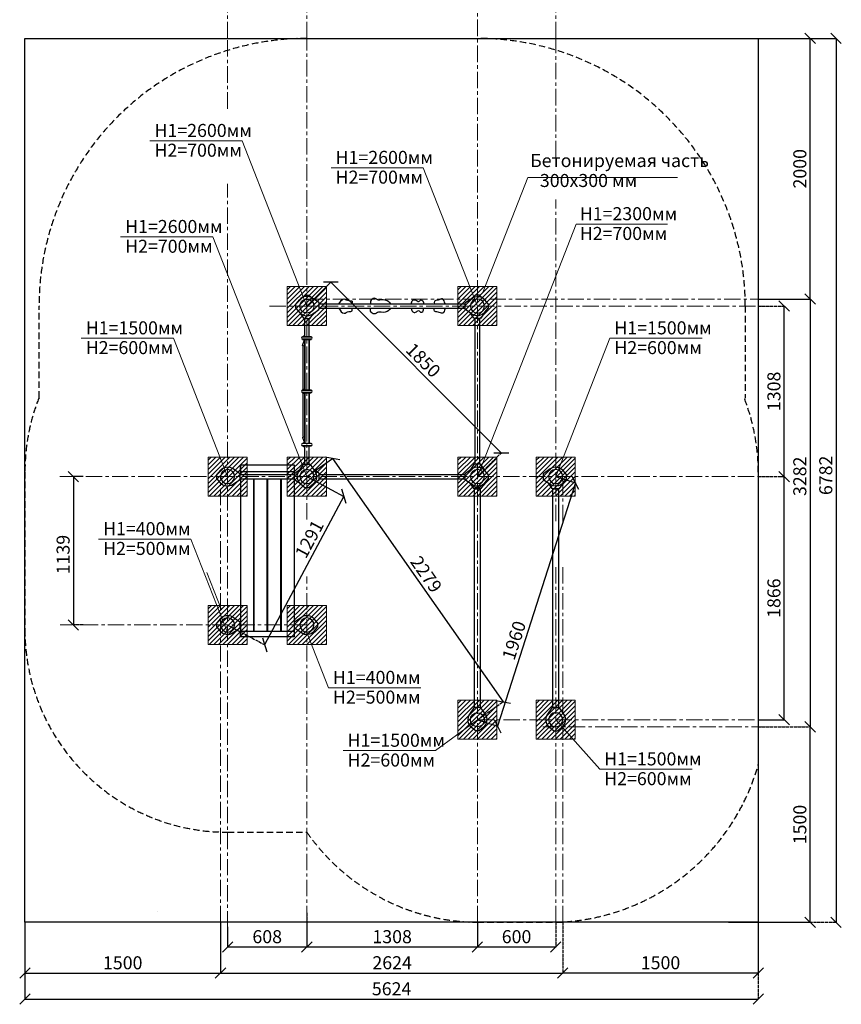
# Model space of a CAD drawing. Units: inches. Extents: x -554781 to 287187, y -104870 to 29351.
# Drawn here: x 269576 to 275876, y 17720 to 25276 of the extents above; entities that cross this region are included whole.
import ezdxf

# ---------------------------------------------------------------- set-up
doc = ezdxf.new("R2010")
doc.units = ezdxf.units.IN
doc.header["$MEASUREMENT"] = 0
for name, pattern in [('ACAD_ISO04W100', [30, 24, -3, 0, -3]), ('CENTER', [2, 1.25, -0.25, 0.25, -0.25]), ('DASHED', [0.75, 0.5, -0.25])]:
    doc.linetypes.add(name, pattern=pattern)
doc.layers.get('0').update_dxf_attribs({"lineweight": 5})
doc.layers.add('pamati', color=1, linetype='Continuous', lineweight=5)
doc.styles.get("Standard").update_dxf_attribs({"font": 'ARIALN.TTF'})
doc.styles.add('WROMLAT', font='arial.ttf', dxfattribs={"width": 0.8})
doc.dimstyles.new('Plāna_izmēri', dxfattribs={"dimscale": 500, "dimtxt": 0.0025, "dimasz": 0.007, "dimexe": 0.001, "dimexo": 0.001, "dimgap": 0.001, "dimtad": 1, "dimrnd": 0.05, "dimzin": 1, "dimtxsty": 'WROMLAT', "dimblk": 'OBLIQUE', "dimcen": 0.0017, "dimazin": 0, "dimtfac": 1, "dimtmove": 0, "dimatfit": 3, "dimfxl": 1.25, "dimfxlon": 1, "dimarcsym": 0})

# ---------------------------------------------------------------- blocks, each defined once
blk = doc.blocks.new('_Oblique')
at = {"color": 0, "linetype": 'ByBlock', "lineweight": -2}
blk.add_line((-0.5, -0.5), (0.5, 0.5), dxfattribs=at)
blk = doc.blocks.new('*D54')
at = {"layer": 'Defpoints', "color": 0, "lineweight": 30, "transparency": 16777216}
for p in [(269616, 18349.9), (271116, 17991.9), (271116, 17959.9)]:
    blk.add_point(p, dxfattribs=at)
at = {"layer": 'pamati', "color": 0, "lineweight": -2, "transparency": 16777216}
for p, q in [((269616, 18349.4), (269616, 17959.4)), ((269616, 17959.9), (271116, 17959.9))]:
    blk.add_line(p, q, dxfattribs=at)
at = {"layer": 'pamati', "color": 0, "linetype": 'ACAD_ISO04W100', "lineweight": -2, "transparency": 16777216}
blk.add_line((271116, 17991.4), (271116, 17959.4), dxfattribs=at)
at = {"layer": 'pamati', "color": 0, "lineweight": -2, "transparency": 16777216, "xscale": 80, "yscale": 80, "zscale": 80, "rotation": 180}
blk.add_blockref('_Oblique', (269616, 17959.9), dxfattribs=at)
at = {"layer": 'pamati', "color": 0, "lineweight": -2, "transparency": 16777216, "xscale": 80, "yscale": 80, "zscale": 80}
blk.add_blockref('_Oblique', (271116, 17959.9), dxfattribs=at)
at = {"layer": 'pamati', "color": 0, "transparency": 16777216, "insert": (270366, 18026), "char_height": 100, "attachment_point": 5}
blk.add_mtext('1500', dxfattribs=at)
blk = doc.blocks.new('*D55')
at = {"layer": 'Defpoints', "color": 0, "lineweight": 30, "transparency": 16777216}
for p in [(271116, 18349.9), (273740, 18349.9), (273740, 17960.4)]:
    blk.add_point(p, dxfattribs=at)
at = {"layer": 'pamati', "color": 0, "lineweight": -2, "transparency": 16777216}
for p, q in [((271116, 18349.4), (271116, 17959.9)), ((271116, 17960.4), (273740, 17960.4))]:
    blk.add_line(p, q, dxfattribs=at)
at = {"layer": 'pamati', "color": 0, "linetype": 'ACAD_ISO04W100', "lineweight": -2, "transparency": 16777216}
blk.add_line((273740, 18349.4), (273740, 17959.9), dxfattribs=at)
at = {"layer": 'pamati', "color": 0, "lineweight": -2, "transparency": 16777216, "xscale": 80, "yscale": 80, "zscale": 80, "rotation": 180}
blk.add_blockref('_Oblique', (271116, 17960.4), dxfattribs=at)
at = {"layer": 'pamati', "color": 0, "lineweight": -2, "transparency": 16777216, "xscale": 80, "yscale": 80, "zscale": 80}
blk.add_blockref('_Oblique', (273740, 17960.4), dxfattribs=at)
at = {"layer": 'pamati', "color": 0, "transparency": 16777216, "insert": (272432, 18026.5), "char_height": 100, "attachment_point": 5}
blk.add_mtext('2624', dxfattribs=at)
blk = doc.blocks.new('*D56')
at = {"layer": 'Defpoints', "color": 0, "lineweight": 30, "transparency": 16777216}
for p in [(269616, 18349.9), (275240, 18349.9), (275240, 17760.4)]:
    blk.add_point(p, dxfattribs=at)
at = {"layer": 'pamati', "color": 0, "lineweight": -2, "transparency": 16777216}
for p, q in [((269616, 18349.4), (269616, 17759.9)), ((269616, 17760.4), (275240, 17760.4))]:
    blk.add_line(p, q, dxfattribs=at)
at = {"layer": 'pamati', "color": 0, "linetype": 'ACAD_ISO04W100', "lineweight": -2, "transparency": 16777216}
blk.add_line((275240, 18349.4), (275240, 17759.9), dxfattribs=at)
at = {"layer": 'pamati', "color": 0, "lineweight": -2, "transparency": 16777216, "xscale": 80, "yscale": 80, "zscale": 80, "rotation": 180}
blk.add_blockref('_Oblique', (269616, 17760.4), dxfattribs=at)
at = {"layer": 'pamati', "color": 0, "lineweight": -2, "transparency": 16777216, "xscale": 80, "yscale": 80, "zscale": 80}
blk.add_blockref('_Oblique', (275240, 17760.4), dxfattribs=at)
at = {"layer": 'pamati', "color": 0, "transparency": 16777216, "insert": (272428, 17826.5), "char_height": 100, "attachment_point": 5}
blk.add_mtext('5624', dxfattribs=at)
blk = doc.blocks.new('*D57')
at = {"layer": 'Defpoints', "color": 0, "lineweight": 30, "transparency": 16777216}
for p in [(273740, 18349.9), (275240, 18349.9), (273740, 17960.4)]:
    blk.add_point(p, dxfattribs=at)
at = {"layer": 'pamati', "color": 0, "linetype": 'ACAD_ISO04W100', "lineweight": -2, "transparency": 16777216}
blk.add_line((273740, 18349.4), (273740, 17959.9), dxfattribs=at)
at = {"layer": 'pamati', "color": 0, "lineweight": -2, "transparency": 16777216}
for p, q in [((275240, 18349.4), (275240, 17959.9)), ((275240, 17960.4), (273740, 17960.4))]:
    blk.add_line(p, q, dxfattribs=at)
at = {"layer": 'pamati', "color": 0, "lineweight": -2, "transparency": 16777216, "xscale": 80, "yscale": 80, "zscale": 80, "rotation": 180}
blk.add_blockref('_Oblique', (273740, 17960.4), dxfattribs=at)
at = {"layer": 'pamati', "color": 0, "lineweight": -2, "transparency": 16777216, "xscale": 80, "yscale": 80, "zscale": 80}
blk.add_blockref('_Oblique', (275240, 17960.4), dxfattribs=at)
at = {"layer": 'pamati', "color": 0, "transparency": 16777216, "insert": (274490, 18026.5), "char_height": 100, "attachment_point": 5}
blk.add_mtext('1500', dxfattribs=at)
blk = doc.blocks.new('*D58')
at = {"layer": 'Defpoints', "color": 0, "lineweight": 30, "transparency": 16777216}
for p in [(275240, 25131.9), (275637.3, 25131.9), (275607.9, 23131.9)]:
    blk.add_point(p, dxfattribs=at)
at = {"layer": 'pamati', "color": 0, "linetype": 'ACAD_ISO04W100', "lineweight": -2, "transparency": 16777216}
blk.add_line((275240.5, 25131.9), (275637.8, 25131.9), dxfattribs=at)
at = {"layer": 'pamati', "color": 0, "lineweight": -2, "transparency": 16777216}
for p, q in [((275637.3, 23131.9), (275637.3, 25131.9)), ((275608.4, 23131.9), (275637.8, 23131.9))]:
    blk.add_line(p, q, dxfattribs=at)
at = {"layer": 'pamati', "color": 0, "lineweight": -2, "transparency": 16777216, "xscale": 80, "yscale": 80, "zscale": 80}
for p, rotation in [((275637.3, 25131.9), 90), ((275637.3, 23131.9), 270)]:
    blk.add_blockref('_Oblique', p, dxfattribs=dict(at, rotation=rotation))
at = {"layer": 'pamati', "color": 0, "transparency": 16777216, "insert": (275571.2, 24131.9), "char_height": 100, "attachment_point": 5, "rotation": 90}
blk.add_mtext('2000', dxfattribs=at)
blk = doc.blocks.new('*D59')
at = {"layer": 'Defpoints', "color": 0, "lineweight": 30, "transparency": 16777216}
for p in [(275240, 23077.9), (275438.4, 23077.9), (275409.6, 21769.9)]:
    blk.add_point(p, dxfattribs=at)
at = {"layer": 'pamati', "color": 0, "linetype": 'ACAD_ISO04W100', "lineweight": -2, "transparency": 16777216}
blk.add_line((275240.5, 23077.9), (275438.9, 23077.9), dxfattribs=at)
at = {"layer": 'pamati', "color": 0, "lineweight": -2, "transparency": 16777216}
for p, q in [((275438.4, 21769.9), (275438.4, 23077.9)), ((275410.1, 21769.9), (275438.9, 21769.9))]:
    blk.add_line(p, q, dxfattribs=at)
at = {"layer": 'pamati', "color": 0, "lineweight": -2, "transparency": 16777216, "xscale": 80, "yscale": 80, "zscale": 80}
for p, rotation in [((275438.4, 23077.9), 90), ((275438.4, 21769.9), 270)]:
    blk.add_blockref('_Oblique', p, dxfattribs=dict(at, rotation=rotation))
at = {"layer": 'pamati', "color": 0, "transparency": 16777216, "insert": (275372.4, 22423.9), "char_height": 100, "attachment_point": 5, "rotation": 90}
blk.add_mtext('1308', dxfattribs=at)
blk = doc.blocks.new('*D60')
at = {"layer": 'Defpoints', "color": 0, "lineweight": 30, "transparency": 16777216}
for p in [(275240, 21769.9), (275438.4, 21769.9), (275240, 19903.9)]:
    blk.add_point(p, dxfattribs=at)
at = {"layer": 'pamati', "color": 0, "linetype": 'ACAD_ISO04W100', "lineweight": -2, "transparency": 16777216}
blk.add_line((275240.5, 21769.9), (275438.9, 21769.9), dxfattribs=at)
at = {"layer": 'pamati', "color": 0, "lineweight": -2, "transparency": 16777216}
for p, q in [((275438.4, 19903.9), (275438.4, 21769.9)), ((275240.5, 19903.9), (275438.9, 19903.9))]:
    blk.add_line(p, q, dxfattribs=at)
at = {"layer": 'pamati', "color": 0, "lineweight": -2, "transparency": 16777216, "xscale": 80, "yscale": 80, "zscale": 80}
for p, rotation in [((275438.4, 21769.9), 90), ((275438.4, 19903.9), 270)]:
    blk.add_blockref('_Oblique', p, dxfattribs=dict(at, rotation=rotation))
at = {"layer": 'pamati', "color": 0, "transparency": 16777216, "insert": (275372.4, 20836.9), "char_height": 100, "attachment_point": 5, "rotation": 90}
blk.add_mtext('1866', dxfattribs=at)
blk = doc.blocks.new('*D61')
at = {"layer": 'Defpoints', "color": 0, "lineweight": 30, "transparency": 16777216}
for p in [(275240, 25131.9), (275240, 18349.9), (275836.3, 18349.9)]:
    blk.add_point(p, dxfattribs=at)
at = {"layer": 'pamati', "color": 0, "lineweight": -2, "transparency": 16777216}
for p, q in [((275240.5, 25131.9), (275836.8, 25131.9)), ((275836.3, 25131.9), (275836.3, 18349.9))]:
    blk.add_line(p, q, dxfattribs=at)
at = {"layer": 'pamati', "color": 0, "linetype": 'ACAD_ISO04W100', "lineweight": -2, "transparency": 16777216}
blk.add_line((275240.5, 18349.9), (275836.8, 18349.9), dxfattribs=at)
at = {"layer": 'pamati', "color": 0, "lineweight": -2, "transparency": 16777216, "xscale": 80, "yscale": 80, "zscale": 80}
for p, rotation in [((275836.3, 25131.9), 90), ((275836.3, 18349.9), 270)]:
    blk.add_blockref('_Oblique', p, dxfattribs=dict(at, rotation=rotation))
at = {"layer": 'pamati', "color": 0, "transparency": 16777216, "insert": (275770.2, 21779.3), "char_height": 100, "attachment_point": 5, "rotation": 90}
blk.add_mtext('6782', dxfattribs=at)
blk = doc.blocks.new('*D62')
at = {"layer": 'Defpoints', "color": 0, "lineweight": 30, "transparency": 16777216}
for p in [(275240, 23131.9), (275240, 19849.9), (275637.3, 19849.9)]:
    blk.add_point(p, dxfattribs=at)
at = {"layer": 'pamati', "color": 0, "lineweight": -2, "transparency": 16777216}
for p, q in [((275240.5, 23131.9), (275637.8, 23131.9)), ((275637.3, 23131.9), (275637.3, 19849.9))]:
    blk.add_line(p, q, dxfattribs=at)
at = {"layer": 'pamati', "color": 0, "linetype": 'ACAD_ISO04W100', "lineweight": -2, "transparency": 16777216}
blk.add_line((275240.5, 19849.9), (275637.8, 19849.9), dxfattribs=at)
at = {"layer": 'pamati', "color": 0, "lineweight": -2, "transparency": 16777216, "xscale": 80, "yscale": 80, "zscale": 80}
for p, rotation in [((275637.3, 23131.9), 90), ((275637.3, 19849.9), 270)]:
    blk.add_blockref('_Oblique', p, dxfattribs=dict(at, rotation=rotation))
at = {"layer": 'pamati', "color": 0, "transparency": 16777216, "insert": (275571.2, 21771.9), "char_height": 100, "attachment_point": 5, "rotation": 90}
blk.add_mtext('3282', dxfattribs=at)
blk = doc.blocks.new('*D63')
at = {"layer": 'Defpoints', "color": 0, "lineweight": 30, "transparency": 16777216}
for p in [(275240, 19849.9), (275637.3, 19849.9), (274842.7, 18349.9)]:
    blk.add_point(p, dxfattribs=at)
at = {"layer": 'pamati', "color": 0, "linetype": 'ACAD_ISO04W100', "lineweight": -2, "transparency": 16777216}
blk.add_line((275240.5, 19849.9), (275637.8, 19849.9), dxfattribs=at)
at = {"layer": 'pamati', "color": 0, "lineweight": -2, "transparency": 16777216}
for p, q in [((275637.3, 18349.9), (275637.3, 19849.9)), ((275012.3, 18349.9), (275637.8, 18349.9))]:
    blk.add_line(p, q, dxfattribs=at)
at = {"layer": 'pamati', "color": 0, "lineweight": -2, "transparency": 16777216, "xscale": 80, "yscale": 80, "zscale": 80}
for p, rotation in [((275637.3, 19849.9), 90), ((275637.3, 18349.9), 270)]:
    blk.add_blockref('_Oblique', p, dxfattribs=dict(at, rotation=rotation))
at = {"layer": 'pamati', "color": 0, "transparency": 16777216, "insert": (275571.2, 19099.9), "char_height": 100, "attachment_point": 5, "rotation": 90}
blk.add_mtext('1500', dxfattribs=at)
blk = doc.blocks.new('*D67')
at = {"layer": 'Defpoints', "color": 0, "lineweight": 30, "transparency": 16777216}
for p in [(271778, 23077.9), (273269, 21952.9), (273086, 21769.9)]:
    blk.add_point(p, dxfattribs=at)
at = {"layer": 'pamati', "color": 0, "lineweight": -2, "transparency": 16777216}
for p, q in [((271778.4, 23078.3), (271961.4, 23261.3)), ((271961, 23260.9), (273269, 21952.9))]:
    blk.add_line(p, q, dxfattribs=at)
at = {"layer": 'pamati', "color": 0, "linetype": 'ACAD_ISO04W100', "lineweight": -2, "transparency": 16777216}
blk.add_line((273086.4, 21770.3), (273269.4, 21953.3), dxfattribs=at)
at = {"layer": 'pamati', "color": 0, "lineweight": -2, "transparency": 16777216, "xscale": 80, "yscale": 80, "zscale": 80}
for p, rotation in [((271961, 23260.9), 135.0000000000214), ((273269, 21952.9), 315.0000000000214)]:
    blk.add_blockref('_Oblique', p, dxfattribs=dict(at, rotation=rotation))
at = {"layer": 'pamati', "color": 0, "transparency": 16777216, "insert": (272661.7, 22653.6), "char_height": 100, "attachment_point": 5, "rotation": 315}
blk.add_mtext('1850', dxfattribs=at)
blk = doc.blocks.new('*D64')
at = {"layer": 'Defpoints', "color": 0, "lineweight": 30, "transparency": 16777216}
for p in [(273684.3, 21769.9), (273086, 19903.9), (273239.2, 19854.8)]:
    blk.add_point(p, dxfattribs=at)
at = {"layer": 'pamati', "color": 0, "lineweight": -2, "transparency": 16777216}
for p, q in [((273684.8, 21769.7), (273838, 21720.6)), ((273837.5, 21720.8), (273239.2, 19854.8))]:
    blk.add_line(p, q, dxfattribs=at)
at = {"layer": 'pamati', "color": 0, "linetype": 'ACAD_ISO04W100', "lineweight": -2, "transparency": 16777216}
blk.add_line((273086.5, 19903.7), (273239.7, 19854.6), dxfattribs=at)
at = {"layer": 'pamati', "color": 0, "lineweight": -2, "transparency": 16777216, "xscale": 80, "yscale": 80, "zscale": 80}
for p, rotation in [((273837.5, 21720.8), 72.22212601290396), ((273239.2, 19854.8), 252.222126012904)]:
    blk.add_blockref('_Oblique', p, dxfattribs=dict(at, rotation=rotation))
at = {"layer": 'pamati', "color": 0, "transparency": 16777216, "insert": (273379.5, 20508.8), "char_height": 100, "attachment_point": 5, "rotation": 72.22213}
blk.add_mtext('1960', dxfattribs=at)
blk = doc.blocks.new('*D65')
at = {"layer": 'Defpoints', "color": 0, "lineweight": 30, "transparency": 16777216}
for p in [(271777.5, 21770.1), (271170, 20631), (271454.3, 20479.3)]:
    blk.add_point(p, dxfattribs=at)
at = {"layer": 'pamati', "color": 0, "lineweight": -2, "transparency": 16777216}
for p, q in [((271778, 21769.9), (272062.3, 21618.2)), ((272061.9, 21618.5), (271454.3, 20479.3))]:
    blk.add_line(p, q, dxfattribs=at)
at = {"layer": 'pamati', "color": 0, "linetype": 'ACAD_ISO04W100', "lineweight": -2, "transparency": 16777216}
blk.add_line((271170.4, 20630.7), (271454.8, 20479.1), dxfattribs=at)
at = {"layer": 'pamati', "color": 0, "lineweight": -2, "transparency": 16777216, "xscale": 80, "yscale": 80, "zscale": 80}
for p, rotation in [((272061.9, 21618.5), 61.92742748380103), ((271454.3, 20479.3), 241.927427483801)]:
    blk.add_blockref('_Oblique', p, dxfattribs=dict(at, rotation=rotation))
at = {"layer": 'pamati', "color": 0, "transparency": 16777216, "insert": (271808.7, 21284), "char_height": 100, "attachment_point": 5, "rotation": 61.92743}
blk.add_mtext('1291', dxfattribs=at)
blk = doc.blocks.new('*D66')
at = {"layer": 'Defpoints', "color": 0, "lineweight": 30, "transparency": 16777216}
for p in [(271778, 21769.9), (273282.9, 20041.9), (273086, 19903.9)]:
    blk.add_point(p, dxfattribs=at)
at = {"layer": 'pamati', "color": 0, "lineweight": -2, "transparency": 16777216}
for p, q in [((271778.4, 21770.2), (271975.3, 21908.2)), ((271974.9, 21907.9), (273282.9, 20041.9))]:
    blk.add_line(p, q, dxfattribs=at)
at = {"layer": 'pamati', "color": 0, "linetype": 'ACAD_ISO04W100', "lineweight": -2, "transparency": 16777216}
blk.add_line((273086.4, 19904.2), (273283.3, 20042.2), dxfattribs=at)
at = {"layer": 'pamati', "color": 0, "lineweight": -2, "transparency": 16777216, "xscale": 80, "yscale": 80, "zscale": 80}
for p, rotation in [((271974.9, 21907.9), 125.0290968410368), ((273282.9, 20041.9), 305.0290968410369)]:
    blk.add_blockref('_Oblique', p, dxfattribs=dict(at, rotation=rotation))
at = {"layer": 'pamati', "color": 0, "transparency": 16777216, "insert": (272683, 21012.8), "char_height": 100, "attachment_point": 5, "rotation": 305.0291}
blk.add_mtext('2279', dxfattribs=at)
blk = doc.blocks.new('*D47')
at = {"layer": 'Defpoints', "color": 0, "lineweight": 30, "transparency": 16777216}
for p in [(270064.3, 21769.9), (269988, 20631), (270064.3, 20631)]:
    blk.add_point(p, dxfattribs=at)
at = {"layer": 'pamati', "color": 0, "lineweight": -2, "transparency": 16777216}
for p, q in [((270063.8, 21769.9), (269987.5, 21769.9)), ((269988, 21769.9), (269988, 20631))]:
    blk.add_line(p, q, dxfattribs=at)
at = {"layer": 'pamati', "color": 0, "linetype": 'ACAD_ISO04W100', "lineweight": -2, "transparency": 16777216}
blk.add_line((270063.8, 20631), (269987.5, 20631), dxfattribs=at)
at = {"layer": 'pamati', "color": 0, "lineweight": -2, "transparency": 16777216, "xscale": 80, "yscale": 80, "zscale": 80}
for p, rotation in [((269988, 21769.9), 90), ((269988, 20631), 270)]:
    blk.add_blockref('_Oblique', p, dxfattribs=dict(at, rotation=rotation))
at = {"layer": 'pamati', "color": 0, "transparency": 16777216, "insert": (269921.9, 21171.4), "char_height": 100, "attachment_point": 5, "rotation": 90}
blk.add_mtext('1139', dxfattribs=at)
blk = doc.blocks.new('A$C7DE92CB2')
at = {"lineweight": 30}
for points in [[(134.9, 126.1), (100.5, 175.8, 0.246363), (96.4, 178), (51.6, 178, 0.246363), (47.5, 175.8), (13.1, 126.1)], [(121.5, 27.3), (90.4, 1.2, -0.176264), (87.2, 0), (60.8, 0, -0.176264), (57.6, 1.2), (26.4, 27.3)]]:
    blk.add_lwpolyline(points, format="xyb", dxfattribs=at)
blk.add_circle((74, 84), 54, dxfattribs=at)
for start, end in [(145.35983, 230.01409), (309.98591, 34.64017)]:
    blk.add_arc((74, 84), 74, start, end, dxfattribs=at)
blk = doc.blocks.new('A$C24177F86 (2)')
at = {"color": 7, "lineweight": 30}
blk.add_lwpolyline([(49.1, 15.1), (2.2, 47.5, -0.246363), (0, 51.6), (0, 96.4, -0.246363), (2.2, 100.5), (40.8, 127.2)], format="xyb", dxfattribs=at)
blk = doc.blocks.new('A$C24177F86')
at = {"color": 7, "lineweight": 30}
for points in [[(49.1, 15.1), (2.2, 47.5, -0.246363), (0, 51.6), (0, 96.4, -0.246363), (2.2, 100.5), (40.8, 127.2)], [(150.7, 26.4), (176.8, 57.6, 0.176264), (178, 60.8), (178, 87.2, 0.176264), (176.8, 90.4), (152.9, 118.9)]]:
    blk.add_lwpolyline(points, format="xyb", dxfattribs=at)
blk = doc.blocks.new('*D48')
at = {"layer": 'Defpoints', "color": 0, "lineweight": 30, "transparency": 16777216}
for p in [(271778, 18421.6), (271170, 18316.2), (271778, 18160.4)]:
    blk.add_point(p, dxfattribs=at)
at = {"layer": 'pamati', "color": 0, "linetype": 'ACAD_ISO04W100', "lineweight": -2, "transparency": 16777216}
blk.add_line((271778, 18421.1), (271778, 18159.9), dxfattribs=at)
at = {"layer": 'pamati', "color": 0, "lineweight": -2, "transparency": 16777216}
for p, q in [((271170, 18315.7), (271170, 18159.9)), ((271170, 18160.4), (271778, 18160.4))]:
    blk.add_line(p, q, dxfattribs=at)
at = {"layer": 'pamati', "color": 0, "lineweight": -2, "transparency": 16777216, "xscale": 80, "yscale": 80, "zscale": 80, "rotation": 180}
blk.add_blockref('_Oblique', (271170, 18160.4), dxfattribs=at)
at = {"layer": 'pamati', "color": 0, "lineweight": -2, "transparency": 16777216, "xscale": 80, "yscale": 80, "zscale": 80}
blk.add_blockref('_Oblique', (271778, 18160.4), dxfattribs=at)
at = {"layer": 'pamati', "color": 0, "transparency": 16777216, "insert": (271474, 18226.5), "char_height": 100, "attachment_point": 5}
blk.add_mtext('608', dxfattribs=at)
blk = doc.blocks.new('*D49')
at = {"layer": 'Defpoints', "color": 0, "lineweight": 30, "transparency": 16777216}
for p in [(271778, 18349.8), (273086, 18349.8), (273086, 18160.4)]:
    blk.add_point(p, dxfattribs=at)
at = {"layer": 'pamati', "color": 0, "lineweight": -2, "transparency": 16777216}
for p, q in [((271778, 18349.3), (271778, 18159.9)), ((271778, 18160.4), (273086, 18160.4))]:
    blk.add_line(p, q, dxfattribs=at)
at = {"layer": 'pamati', "color": 0, "linetype": 'ACAD_ISO04W100', "lineweight": -2, "transparency": 16777216}
blk.add_line((273086, 18349.3), (273086, 18159.9), dxfattribs=at)
at = {"layer": 'pamati', "color": 0, "lineweight": -2, "transparency": 16777216, "xscale": 80, "yscale": 80, "zscale": 80, "rotation": 180}
blk.add_blockref('_Oblique', (271778, 18160.4), dxfattribs=at)
at = {"layer": 'pamati', "color": 0, "lineweight": -2, "transparency": 16777216, "xscale": 80, "yscale": 80, "zscale": 80}
blk.add_blockref('_Oblique', (273086, 18160.4), dxfattribs=at)
at = {"layer": 'pamati', "color": 0, "transparency": 16777216, "insert": (272432, 18226.5), "char_height": 100, "attachment_point": 5}
blk.add_mtext('1308', dxfattribs=at)
blk = doc.blocks.new('*D50')
at = {"layer": 'Defpoints', "color": 0, "lineweight": 30, "transparency": 16777216}
for p in [(273086, 18349.8), (273686, 18349.9), (273686, 18160.4)]:
    blk.add_point(p, dxfattribs=at)
at = {"layer": 'pamati', "color": 0, "lineweight": -2, "transparency": 16777216}
for p, q in [((273086, 18349.3), (273086, 18159.9)), ((273086, 18160.4), (273686, 18160.4))]:
    blk.add_line(p, q, dxfattribs=at)
at = {"layer": 'pamati', "color": 0, "linetype": 'ACAD_ISO04W100', "lineweight": -2, "transparency": 16777216}
blk.add_line((273686, 18349.4), (273686, 18159.9), dxfattribs=at)
at = {"layer": 'pamati', "color": 0, "lineweight": -2, "transparency": 16777216, "xscale": 80, "yscale": 80, "zscale": 80, "rotation": 180}
blk.add_blockref('_Oblique', (273086, 18160.4), dxfattribs=at)
at = {"layer": 'pamati', "color": 0, "lineweight": -2, "transparency": 16777216, "xscale": 80, "yscale": 80, "zscale": 80}
blk.add_blockref('_Oblique', (273686, 18160.4), dxfattribs=at)
at = {"layer": 'pamati', "color": 0, "transparency": 16777216, "insert": (273386, 18226.5), "char_height": 100, "attachment_point": 5}
blk.add_mtext('600', dxfattribs=at)

msp = doc.modelspace()

# ---------------------------------------------------------------- hatches: boundary and pattern name
at = {"layer": 'pamati', "lineweight": 0}
h = msp.add_hatch(dxfattribs=at)
h.set_pattern_fill('ANSI31', scale=200, style=0)
h.set_pattern_definition([(45, (-140110.895, -546.84), (-17.6776695, 17.6776695), [])])
h.paths.add_polyline_path([(271928, 23227.9), (271628, 23227.9), (271628, 22927.9), (271928, 22927.9)])
h = msp.add_hatch(dxfattribs=at)
h.set_pattern_fill('ANSI31', scale=200, style=0)
h.set_pattern_definition([(45, (-138802.895, -546.84), (-17.6776695, 17.6776695), [])])
h.paths.add_polyline_path([(273236, 23227.9), (272936, 23227.9), (272936, 22927.9), (273236, 22927.9)])
h = msp.add_hatch(dxfattribs=at)
h.set_pattern_fill('ANSI31', scale=200, style=0)
h.set_pattern_definition([(45, (-140718.895, -1854.84), (-17.6776695, 17.6776695), [])])
h.paths.add_polyline_path([(271320, 21919.9), (271020, 21919.9), (271020, 21619.9), (271320, 21619.9)])
h = msp.add_hatch(dxfattribs=at)
h.set_pattern_fill('ANSI31', scale=200, style=0)
h.set_pattern_definition([(45, (-140110.895, -1854.84), (-17.6776695, 17.6776695), [])])
h.paths.add_polyline_path([(271928, 21919.9), (271628, 21919.9), (271628, 21619.9), (271928, 21619.9)])
h = msp.add_hatch(dxfattribs=at)
h.set_pattern_fill('ANSI31', scale=200, style=0)
h.set_pattern_definition([(45, (-138802.895, -1854.84), (-17.6776695, 17.6776695), [])])
h.paths.add_polyline_path([(273236, 21919.9), (272936, 21919.9), (272936, 21619.9), (273236, 21619.9)])
h = msp.add_hatch(dxfattribs=at)
h.set_pattern_fill('ANSI31', scale=200, style=0)
h.set_pattern_definition([(45, (-138202.895, -1854.84), (-17.6776695, 17.6776695), [])])
h.paths.add_polyline_path([(273836, 21919.9), (273536, 21919.9), (273536, 21619.9), (273836, 21619.9)])
h = msp.add_hatch(dxfattribs=at)
h.set_pattern_fill('ANSI31', scale=200, style=0)
h.set_pattern_definition([(45, (-140718.486, -2993.448), (-17.6776695, 17.6776695), [])])
h.paths.add_polyline_path([(271320.4, 20781.3), (271020.4, 20781.3), (271020.4, 20481.3), (271320.4, 20481.3)])
h = msp.add_hatch(dxfattribs=at)
h.set_pattern_fill('ANSI31', scale=200, style=0)
h.set_pattern_definition([(45, (-140110.895, -2993.774), (-17.6776695, 17.6776695), [])])
h.paths.add_polyline_path([(271928, 20781), (271628, 20781), (271628, 20481), (271928, 20481)])
h = msp.add_hatch(dxfattribs=at)
h.set_pattern_fill('ANSI31', scale=200, style=0)
h.set_pattern_definition([(45, (-138802.895, -3720.84), (-17.6776695, 17.6776695), [])])
h.paths.add_polyline_path([(273236, 20053.9), (272936, 20053.9), (272936, 19753.9), (273236, 19753.9)])
h = msp.add_hatch(dxfattribs=at)
h.set_pattern_fill('ANSI31', scale=200, style=0)
h.set_pattern_definition([(45, (-138202.895, -3720.84), (-17.6776695, 17.6776695), [])])
h.paths.add_polyline_path([(273836, 20053.9), (273536, 20053.9), (273536, 19753.9), (273836, 19753.9)])

# ---------------------------------------------------------------- linework, layer by layer
at = {"linetype": 'CENTER', "lineweight": 0, "ltscale": 100}
for p, q in [((271778, 25133.5), (271778, 29311.2)), ((271778, 25131.9), (271778, 29309.6)), ((273086, 18351.5), (273086, 29311.2)), ((273086, 18349.9), (273086, 29309.6)), ((271170, 25133.5), (271170, 28246.2)), ((271170, 25131.9), (271170, 28244.6)), ((273686, 25133.5), (273686, 28211.2)), ((273686, 25131.9), (273686, 28209.6)), ((271170, 24593.6), (271170, 25133.5)), ((271170, 24592), (271170, 25131.9)), ((271778, 21441.9), (271778, 25133.5)), ((271778, 21440.3), (271778, 25131.9)), ((273686, 24220), (273686, 25133.5)), ((273686, 24218.4), (273686, 25131.9)), ((271170, 18310.3), (271170, 24016.5)), ((273686, 21427.5), (273686, 23897)), ((271778, 23131.9), (275290, 23131.9)), ((271492.6, 23077.9), (275290, 23077.9)), ((269883.9, 21769.9), (275290, 21769.9)), ((271116, 18349.9), (271116, 21769.9)), ((273740, 21427.5), (273740, 21769.9)), ((273686, 18349.9), (273686, 21093.7)), ((273740, 18349.9), (273740, 21093.7)), ((271778, 18349.9), (271778, 21003)), ((273086, 19903.9), (275290, 19903.9))]:
    msp.add_line(p, q, dxfattribs=at)
at = {"color": 7, "lineweight": 30}
for p, q in [((269616, 18349.9), (269616, 25131.9)), ((269616, 25131.9), (275248, 25131.9)), ((275240, 25131.9), (275240, 18349.9)), ((275240, 18349.9), (269616, 18349.9))]:
    msp.add_line(p, q, dxfattribs=at)
at = {"color": 1}
for p, q in [((270574.9, 24346.1), (271281.6, 24346.1)), ((271281.6, 24346.1), (271778, 23077.9)), ((271963.8, 24139.3), (272670.5, 24139.3)), ((272670.5, 24139.3), (273086, 23077.9)), ((273844.3, 23707.2), (273086, 21769.9)), ((273844.3, 23707.2), (274544.4, 23707.2)), ((270350, 23609.1), (271058.1, 23609.1)), ((271058.1, 23609.1), (271778, 21769.9)), ((270047.8, 22831.3), (270754.5, 22831.3)), ((270754.5, 22831.3), (271170, 21769.9)), ((274101.5, 22831.3), (273686, 21769.9)), ((274101.5, 22831.3), (274808.1, 22831.3)), ((270181, 21290.4), (270889.1, 21290.4)), ((270889.1, 21290.4), (271170, 20572.8)), ((271778, 20572.8), (271943.7, 20149.4)), ((271943.7, 20149.4), (272651.9, 20149.4)), ((272764.3, 19666.7), (273086, 19903.9)), ((273686, 19903.9), (274023.7, 19523.8)), ((272056.1, 19666.7), (272764.3, 19666.7)), ((274023.7, 19523.8), (274731.8, 19523.8)), ((270629.4, 18436.3), (270629.4, 18436.3))]:
    msp.add_line(p, q, dxfattribs=at)
at = {"color": 7}
for p, q in [((273472.7, 24065.8), (273129.5, 23189)), ((273472.7, 24065.8), (274619.3, 24065.8)), ((271011.4, 21034.7), (271123.7, 20747.8))]:
    msp.add_line(p, q, dxfattribs=at)
at = {"lineweight": 30}
for p, q in [((271744.6, 22776.9), (271758.7, 22818.6)), ((271745.1, 22840.9), (271745.1, 22843.1)), ((271745.1, 22843.1), (271811.6, 22843.1)), ((271811.6, 22840.9), (271745.1, 22840.9)), ((271811.6, 22824.9), (271745.1, 22824.9)), ((271745.1, 22822.6), (271745.1, 22824.9)), ((271745.1, 22822.6), (271811.6, 22822.6)), ((271755.9, 22847.6), (271761.4, 22847.6)), ((271761.4, 22818.6), (271755.9, 22818.6)), ((271761.4, 22822.6), (271761.4, 22434.1)), ((271795.4, 22822.6), (271795.4, 22434.1)), ((271811.6, 22840.9), (271811.6, 22843.1)), ((271811.6, 22822.6), (271811.6, 22824.9)), ((271761.4, 22771.2), (271744.6, 22776.9)), ((271749.4, 22434.8), (271749.4, 22769.3)), ((271743.4, 22434.8), (271744.9, 22434.8)), ((271744.9, 22412.9), (271743.4, 22412.9)), ((271749.9, 22434.8), (271744.9, 22434.8)), ((271749.6, 22412.9), (271744.9, 22412.9)), ((271745.1, 22431.9), (271745.1, 22434.1)), ((271745.1, 22434.1), (271811.6, 22434.1)), ((271811.6, 22431.9), (271745.1, 22431.9)), ((271811.6, 22415.9), (271745.1, 22415.9)), ((271745.1, 22413.6), (271745.1, 22415.9)), ((271745.1, 22413.6), (271811.6, 22413.6)), ((271749.4, 22078.4), (271749.4, 22412.9)), ((271755.9, 22438.1), (271761.4, 22438.1)), ((271761.4, 22409.1), (271755.9, 22409.1)), ((271761.4, 22413.6), (271761.4, 22025.1)), ((271795.4, 22413.6), (271795.4, 22025.1)), ((271811.6, 22431.9), (271811.6, 22434.1)), ((271811.6, 22413.6), (271811.6, 22415.9)), ((271744.6, 22070.9), (271761.4, 22076.6)), ((271744.6, 22070.9), (271758.9, 22028.6)), ((271745.1, 22022.9), (271745.1, 22025.1)), ((271745.1, 22025.1), (271811.6, 22025.1)), ((271811.6, 22022.9), (271745.1, 22022.9)), ((271745.1, 22004.6), (271745.1, 22006.9)), ((271811.6, 22006.9), (271745.1, 22006.9)), ((271745.1, 22004.6), (271811.6, 22004.6)), ((271755.9, 22028.6), (271761.4, 22028.6)), ((271761.4, 21999.6), (271755.9, 21999.6)), ((271811.6, 22022.9), (271811.6, 22025.1)), ((271811.6, 22004.6), (271811.6, 22006.9))]:
    msp.add_line(p, q, dxfattribs=at)
at = {"color": 102, "linetype": 'DASHED', "lineweight": 30, "ltscale": 100}
for p, q in [((271170, 19041.1), (271778, 19041.1)), ((273086, 18349.9), (273694, 18349.9))]:
    msp.add_line(p, q, dxfattribs=at)
for points in [[(269724, 22375.2), (269724, 23077.9, -0.414214), (271778, 25131.9), (273086, 25131.9, -0.414214), (275140, 23077.9), (275140, 22372)], [(269724, 22375.2, 0.09403), (269616, 21806), (269616, 20595.1)], [(275132, 22372, -0.09403), (275240, 21802.8), (275240, 19561.1)]]:
    msp.add_lwpolyline(points, format="xyb", dxfattribs=at)
at = {"lineweight": 30}
for points in [[(271872, 23094.9), (272992, 23094.9)], [(271872, 23060.9), (272992, 23060.9)], [(271268, 21860), (271268, 21786.9)], [(271680, 21860), (271680, 21786.9)], [(271680, 21860), (271680, 21786.9)], [(271872, 21786.9), (272992, 21786.9)], [(271268, 21752.9), (271268, 20541.1)], [(271368, 21752.9), (271368, 20583.3)], [(271368, 21752.9), (271368, 20583.3)], [(271372, 21752.9), (271372, 20583.3)], [(271472, 21752.9), (271472, 20583.3)], [(271472, 21752.9), (271472, 20583.3)], [(271476, 21752.9), (271476, 20583.3)], [(271576, 21752.9), (271576, 20583.3)], [(271576, 21752.9), (271576, 20583.3)], [(271580, 21752.9), (271580, 20583.3)], [(271680, 21752.9), (271680, 20541.1)], [(271680, 21752.9), (271680, 20541.1)], [(271872, 21752.9), (272992, 21752.9)], [(271264, 20648), (271268, 20648)], [(271368, 20648), (271372, 20648)], [(271472, 20648), (271476, 20648)], [(271576, 20648), (271580, 20648)], [(271680, 20648), (271684, 20648)], [(271264, 20614), (271268, 20614)], [(271368, 20614), (271372, 20614)], [(271472, 20614), (271476, 20614)], [(271576, 20614), (271580, 20614)], [(271680, 20614), (271684, 20614)]]:
    msp.add_lwpolyline(points, dxfattribs=at)
at = {"color": 7, "lineweight": 30}
for points in [[(271761.4, 22843.1), (271761.4, 22983.9)], [(271795.4, 22843.1), (271795.4, 22983.9)], [(273069.4, 21863.9), (273069.4, 22983.9)], [(273103.4, 21863.9), (273103.4, 22983.9)], [(271761.4, 22434.1), (271761.4, 22822.6)], [(271795.4, 22434.1), (271795.4, 22822.6)], [(271761.4, 22025.1), (271761.4, 22413.6)], [(271795.4, 22025.1), (271795.4, 22413.6)], [(271761.4, 21863.9), (271761.4, 22004.6)], [(271795.4, 21863.9), (271795.4, 22004.6)], [(271264, 21786.9), (271684, 21786.9)], [(271264, 21752.9), (271681.5, 21752.9)]]:
    msp.add_lwpolyline(points, dxfattribs=at)
at = {"lineweight": 30}
for points in [[(271268, 21860), (271680, 21860), (271680, 21806.3), (271268, 21806.3)], [(273064.8, 21675.9), (273106.8, 21675.9), (273106.8, 19997.9), (273064.8, 19997.9)], [(273664.8, 21675.9), (273706.8, 21675.9), (273706.8, 19997.9), (273664.8, 19997.9)], [(271268, 20583.3), (271680, 20583.3), (271680, 20541.1), (271268, 20541.1)]]:
    msp.add_lwpolyline(points, close=True, dxfattribs=at)
at = {"linetype": 'CENTER', "lineweight": 0, "ltscale": 100}
for points in [[(271778, 20631), (269885.6, 20631)], [(273588, 19849.9), (275282, 19849.9)]]:
    msp.add_lwpolyline(points, dxfattribs=at)
at = {"lineweight": 30}
for centre, radius, start, end in [((271745.1, 22832.9), 8, 90, 270), ((271755.9, 22840.6), 7, 90, 159.07517), ((271755.9, 22825.6), 7, 205.37693, 270), ((271811.6, 22832.9), 8, 270, 90), ((271767.4, 22769.3), 18, 161.91072, 180), ((271745.1, 22423.9), 8, 90, 270), ((271750.9, 22428.1), 10, 138.27225, 163.47904), ((271750.9, 22419.6), 10, 196.52096, 221.7281), ((271755.9, 22416.1), 7, 200.92483, 270), ((271755.9, 22431.1), 7, 90, 154.62307), ((271811.6, 22423.9), 8, 270, 90), ((271767.4, 22078.4), 18, 180, 198.08928), ((271745.1, 22014.9), 8, 90, 270), ((271755.9, 22006.6), 7, 196.60155, 270), ((271755.9, 22021.6), 7, 90, 150), ((271811.6, 22014.9), 8, 270, 90)]:
    msp.add_arc(centre, radius, start, end, dxfattribs=at)
at = {"color": 102, "linetype": 'DASHED', "lineweight": 30, "ltscale": 100}
for centre, radius, start, end in [((271170, 20595.1), 1554, 180, 269.99946), ((273642.3, 20008.4), 1659.1, 271.50769, 344.3599), ((273099.9, 19959.5), 1609.6, 214.78821, 269.50391)]:
    msp.add_arc(centre, radius, start, end, dxfattribs=at)
at = {"layer": 'pamati', "color": 7, "lineweight": 0}
for points in [[(271628, 22927.9), (271928, 22927.9), (271928, 23227.9), (271628, 23227.9)], [(272936, 22927.9), (273236, 22927.9), (273236, 23227.9), (272936, 23227.9)], [(271020, 21619.9), (271320, 21619.9), (271320, 21919.9), (271020, 21919.9)], [(271628, 21619.9), (271928, 21619.9), (271928, 21919.9), (271628, 21919.9)], [(272936, 21619.9), (273236, 21619.9), (273236, 21919.9), (272936, 21919.9)], [(273536, 21619.9), (273836, 21619.9), (273836, 21919.9), (273536, 21919.9)], [(271020.4, 20481.3), (271320.4, 20481.3), (271320.4, 20781.3), (271020.4, 20781.3)], [(271628, 20481), (271928, 20481), (271928, 20781), (271628, 20781)], [(272936, 19753.9), (273236, 19753.9), (273236, 20053.9), (272936, 20053.9)], [(273536, 19753.9), (273836, 19753.9), (273836, 20053.9), (273536, 20053.9)]]:
    msp.add_lwpolyline(points, close=True, dxfattribs=at)
at = {"layer": 'pamati', "color": 18, "lineweight": 30, "true_color": 0x000000}
for points in [[(272022.9, 23094.9), (272063.2, 23132.7), (272099.7, 23119.8), (272124.5, 23115), (272124.5, 23094.9)], [(272422.7, 23094.9), (272405.4, 23111.4), (272349, 23125.5), (272327.8, 23123.4), (272294.2, 23138), (272267.1, 23115.8), (272267.1, 23094.9)], [(272578.9, 23094.9), (272590.3, 23123), (272611.1, 23125.6), (272634.6, 23112.6), (272654.7, 23125.6), (272673.3, 23105.6), (272673.3, 23094.9)], [(272838.5, 23094.9), (272817.3, 23132.7), (272783.8, 23123.9), (272756.4, 23115.9), (272756.4, 23094.9)], [(272022.9, 23060.9), (272063.2, 23023.1), (272099.7, 23036), (272124.5, 23040.8), (272124.5, 23060.9)], [(272422.7, 23060.9), (272405.4, 23044.4), (272349, 23030.3), (272327.8, 23032.4), (272294.2, 23017.8), (272267.1, 23040), (272267.1, 23060.9)], [(272578.9, 23060.9), (272590.3, 23032.8), (272611.1, 23030.2), (272634.6, 23043.2), (272654.7, 23030.2), (272673.3, 23050.2), (272673.3, 23060.9)], [(272838.5, 23060.9), (272817.3, 23023.1), (272783.8, 23031.9), (272756.4, 23039.9), (272756.4, 23060.9)]]:
    msp.add_spline(points, degree=3, dxfattribs=at)

# ---------------------------------------------------------------- block references
at = {"color": 1, "rotation": 270}
msp.add_blockref('A$C7DE92CB2', (271694, 23151.9), dxfattribs=at)
at = {"color": 1, "xscale": -1}
for p, rotation in [((273170, 23151.9), 90), ((271086, 21695.9), 270), ((273170, 21843.9), 90), ((273770, 21843.9), 90), ((271086, 20557), 270), ((271862, 20705), 90)]:
    msp.add_blockref('A$C7DE92CB2', p, dxfattribs=dict(at, rotation=rotation))
for p in [(271852, 21685.9), (273760, 19819.9)]:
    msp.add_blockref('A$C7DE92CB2', p, dxfattribs=at)
at = {"color": 1}
msp.add_blockref('A$C7DE92CB2', (273012, 19819.9), dxfattribs=at)
at = {"layer": 'pamati', "color": 1, "xscale": -1}
for p, rotation in [((271704, 22983.9), 270), ((273160, 21863.9), 90)]:
    msp.add_blockref('A$C24177F86', p, dxfattribs=dict(at, rotation=rotation))
at = {"layer": 'pamati', "color": 1}
for name, p, rotation in [('A$C24177F86', (273160, 22983.9), 90.00000000000001), ('A$C24177F86 (2)', (273160, 21675.9), 89.99999999999999), ('A$C24177F86 (2)', (273760, 21675.9), 89.99999999999999)]:
    msp.add_blockref(name, p, dxfattribs=dict(at, rotation=rotation))
msp.add_blockref('A$C24177F86 (2)', (271684, 21695.9), dxfattribs=at)
at = {"layer": 'pamati', "color": 1, "xscale": -1}
msp.add_blockref('A$C24177F86 (2)', (271872, 21695.9), dxfattribs=at)

# ---------------------------------------------------------------- texts
at = {"color": 1, "char_height": 100, "width": 3534.19, "attachment_point": 1}
for s, insert in [('\\pxqj;H1=2600{\\fArial Narrow|b0|i0|c204|p34;мм}          ', (270609.5, 24475.9)), ('\\pxqj;H2=700{\\fArial Narrow|b0|i0|c204|p34;мм}          ', (270609.5, 24324.2)), ('\\pxqj;H1=2600{\\fArial Narrow|b0|i0|c204|p34;мм}          ', (271998.4, 24269.2)), ('\\pxqj;H2=700{\\fArial Narrow|b0|i0|c204|p34;мм}          ', (271998.4, 24117.5)), ('\\pxqj;H1=2300{\\fArial Narrow|b0|i0|c204|p34;мм}          ', (273870.8, 23837.1)), ('\\pxqj;H1=2600{\\fArial Narrow|b0|i0|c204|p34;мм}          ', (270384.5, 23738.9)), ('\\pxqj;H2=700{\\fArial Narrow|b0|i0|c204|p34;мм}          ', (273870.8, 23685.4)), ('\\pxqj;H2=700{\\fArial Narrow|b0|i0|c204|p34;мм}          ', (270384.5, 23587.2)), ('\\pxqj;H1=1500{\\fArial Narrow|b0|i0|c204|p34;мм}          ', (270082.4, 22961.2)), ('\\pxqj;H1=1500мм          ', (274136, 22961.2)), ('\\pxqj;H2=600{\\fArial Narrow|b0|i0|c204|p34;мм}          ', (270082.4, 22809.5)), ('\\pxqj;H2=600мм          ', (274136, 22809.5)), ('H1=400{\\fArial Narrow|b0|i0|c204|p34;мм}          ', (270215.5, 21420.2)), ('\\pxqj;H2=500{\\fArial Narrow|b0|i0|c204|p34;мм}          ', (270215.5, 21268.5)), ('H1=400{\\fArial Narrow|b0|i0|c204|p34;мм}          ', (271978.3, 20279.2)), ('\\pxqj;H2=500{\\fArial Narrow|b0|i0|c204|p34;мм}          ', (271978.3, 20127.5)), ('H1=1500мм          ', (272090.7, 19796.5)), ('\\pxqj;H2=600мм          ', (272090.7, 19644.8)), ('H1=1500мм          ', (274058.2, 19653.6)), ('\\pxqj;H2=600мм          ', (274058.2, 19501.9))]:
    msp.add_mtext(s, dxfattribs=dict(at, insert=insert))
at = {"color": 7, "char_height": 100, "width": 3534.19, "attachment_point": 1}
for s, insert in [('\\pxb0.41667,a0.41667;{\\fArial Narrow|b0|i0|c204|p34;\\C256;Бетонируемая часть\\fArial Narrow|b0|i0|c186|p34;\\P\\P\\P\\pb0.25,a0.25,qj;}        ', (273490.3, 24244.8)), ('\\pxb0.41667,a0.41667;{\\C256;300x300 \\fArial Narrow|b0|i0|c204|p34;мм\\fArial Narrow|b0|i0|c186|p34;\\P\\pb0.25,a0.25,qj;}        ', (273565, 24091.8))]:
    msp.add_mtext(s, dxfattribs=dict(at, insert=insert))

# ---------------------------------------------------------------- dimensions: what is measured, and where the dimension line sits
at = {"layer": 'pamati', "color": 7}
for base, p1, p2, angle, picture, middle in [((275637.3, 25131.9), (275607.9, 23131.9), (275240, 25131.9), 90, '*D58', (275571.2, 24131.9)), ((275438.4, 23077.9), (275409.6, 21769.9), (275240, 23077.9), 90, '*D59', (275372.4, 22423.9)), ((275438.4, 21769.9), (275240, 19903.9), (275240, 21769.9), 90, '*D60', (275372.4, 20836.9)), ((275637.3, 19849.9), (274842.7, 18349.9), (275240, 19849.9), 90, '*D63', (275571.2, 19099.9)), ((273740, 17960.4), (275240, 18349.9), (273740, 18349.9), 180, '*D57', (274490, 18026.5))]:
    dim = msp.add_linear_dim(base=base, p1=p1, p2=p2, angle=angle, dimstyle='Plāna_izmēri', override={"dimtxt": 0.2, "dimasz": 0.16, "dimgap": 0.03, "dimdec": 0, "dimtxsty": 'Standard'}, dxfattribs=at)
    dim.commit()
    dim.dimension.update_dxf_attribs({"geometry": picture, "text_midpoint": middle})
for base, p1, p2, angle, override, picture, middle, dimtype in [((275836.3, 18349.9), (275240, 25131.9), (275240, 18349.9), 90, {"dimtxt": 0.2, "dimasz": 0.16, "dimgap": 0.03, "dimdec": 0, "dimtxsty": 'Standard'}, '*D61', (275836.3, 21779.3), 160), ((275637.3, 19849.9), (275240, 23131.9), (275240, 19849.9), 90, {"dimtxt": 0.2, "dimasz": 0.16, "dimgap": 0.03, "dimdec": 0, "dimtxsty": 'Standard', "dimtmove": 0}, '*D62', (275637.3, 21771.9), 160), ((269988, 20631), (270064.3, 21769.9), (270064.3, 20631), 90, {"dimtxt": 0.2, "dimasz": 0.16, "dimgap": 0.03, "dimdec": 0, "dimtxsty": 'Standard'}, '*D47', (269988, 21171.4), 160), ((271454.3, 20479.3), (271777.5, 21770.1), (271170, 20631), 241.92743, {"dimtxt": 0.2, "dimasz": 0.16, "dimgap": 0.03, "dimdec": 0, "dimtxsty": 'Standard'}, '*D65', (271866.9, 21252.9), 161), ((273239.2, 19854.8), (273684.3, 21769.9), (273086, 19903.9), 252.22213, {"dimtxt": 0.2, "dimasz": 0.16, "dimgap": 0.03, "dimdec": 0, "dimtxsty": 'Standard'}, '*D64', (273442.4, 20488.6), 161)]:
    dim = msp.add_linear_dim(base=base, p1=p1, p2=p2, angle=angle, dimstyle='Plāna_izmēri', override=override, dxfattribs=at)
    dim.commit()
    dim.dimension.update_dxf_attribs({"geometry": picture, "text_midpoint": middle, "dimtype": dimtype})
for p1, p2, distance, picture, middle in [((271778, 23077.9), (273086, 21769.9), 258.8, '*D67', (272661.7, 22653.6)), ((271778, 21769.9), (273086, 19903.9), 240.4, '*D66', (272683, 21012.8))]:
    dim = msp.add_aligned_dim(p1=p1, p2=p2, distance=distance, dimstyle='Plāna_izmēri', override={"dimtxt": 0.2, "dimasz": 0.16, "dimgap": 0.03, "dimdec": 0, "dimtxsty": 'Standard'}, dxfattribs=at)
    dim.commit()
    dim.dimension.update_dxf_attribs({"geometry": picture, "text_midpoint": middle})
for base, p1, p2, override, picture, middle in [((271778, 18160.4), (271170, 18316.2), (271778, 18421.6), {"dimtxt": 0.2, "dimasz": 0.16, "dimgap": 0.03, "dimdec": 0, "dimtxsty": 'Standard'}, '*D48', (271474, 18226.5)), ((271116, 17959.9), (269616, 18349.9), (271116, 17991.9), {"dimtxt": 0.2, "dimasz": 0.16, "dimgap": 0.03, "dimdec": 0, "dimtxsty": 'Standard'}, '*D54', (270366, 18026)), ((275240, 17760.4), (269616, 18349.9), (275240, 18349.9), {"dimtxt": 0.2, "dimasz": 0.16, "dimgap": 0.03, "dimdec": 0, "dimtxsty": 'Standard', "dimtmove": 0}, '*D56', (272428, 17826.5)), ((273086, 18160.4), (271778, 18349.8), (273086, 18349.8), {"dimtxt": 0.2, "dimasz": 0.16, "dimgap": 0.03, "dimdec": 0, "dimtxsty": 'Standard'}, '*D49', (272432, 18226.5)), ((273686, 18160.4), (273086, 18349.8), (273686, 18349.9), {"dimtxt": 0.2, "dimasz": 0.16, "dimgap": 0.03, "dimdec": 0, "dimtxsty": 'Standard'}, '*D50', (273386, 18226.5))]:
    dim = msp.add_linear_dim(base=base, p1=p1, p2=p2, dimstyle='Plāna_izmēri', override=override, dxfattribs=at)
    dim.commit()
    dim.dimension.update_dxf_attribs({"geometry": picture, "text_midpoint": middle})
dim = msp.add_linear_dim(base=(273740, 17960.4), p1=(271116, 18349.9), p2=(273740, 18349.9), dimstyle='Plāna_izmēri', override={"dimtxt": 0.2, "dimasz": 0.16, "dimgap": 0.03, "dimdec": 0, "dimtxsty": 'Standard', "dimtmove": 0}, dxfattribs=at)
dim.commit()
dim.dimension.update_dxf_attribs({"geometry": '*D55', "text_midpoint": (272432, 17960.4), "dimtype": 160})

doc.saveas('drawing.dxf')
